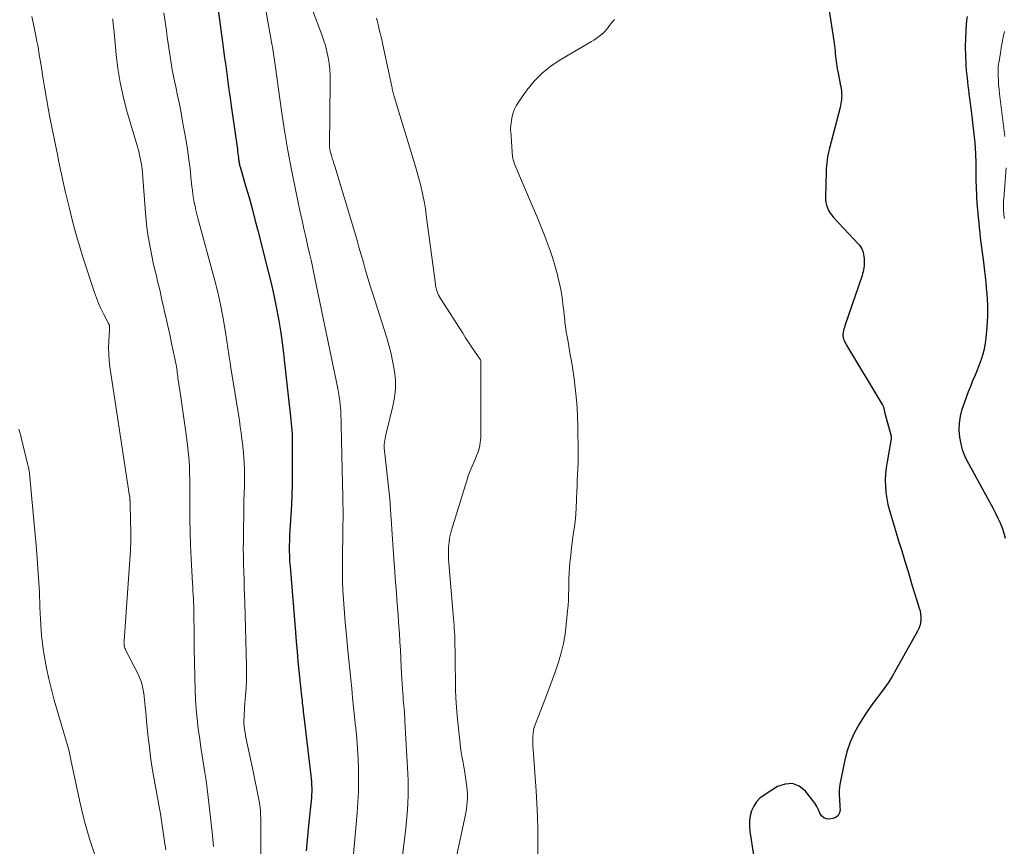
# Model space of a CAD drawing. Units: feet. Extents: x 1910000 to 1915000, y 525000 to 530000.
# Drawn here: x 1914253 to 1914401, y 525967 to 526091 of the extents above; entities that cross this region are included whole.
import ezdxf

# ---------------------------------------------------------------- set-up
doc = ezdxf.new("R2010")
doc.units = ezdxf.units.FT
doc.header["$LTSCALE"] = 100
doc.header["$MEASUREMENT"] = 0
doc.layers.add('CONTOUR INDEX', color=32, linetype='Continuous', lineweight=25)
doc.layers.add('CONTOUR INTERMEDIATE', color=40, linetype='Continuous', lineweight=15)

msp = doc.modelspace()

# ---------------------------------------------------------------- linework, layer by layer
at = {"layer": 'CONTOUR INDEX', "flags": 128}
for points, elevation in [([(1914282.35, 526094.97), (1914283.29, 526087.85), (1914283.45, 526086.65), (1914283.61, 526085.45), (1914283.78, 526084.24), (1914283.94, 526083.04), (1914284.11, 526081.83), (1914284.28, 526080.63), (1914284.45, 526079.42), (1914284.62, 526078.22), (1914285.54, 526071.64), (1914285.58, 526071.34), (1914285.62, 526071.04), (1914285.65, 526070.74), (1914285.69, 526070.44), (1914285.73, 526070.12), (1914285.74, 526069.98), (1914285.76, 526069.84), (1914285.79, 526069.7), (1914285.81, 526069.56), (1914285.84, 526069.43), (1914285.87, 526069.29), (1914285.9, 526069.15), (1914285.94, 526069.02), (1914286.83, 526066.02), (1914287.3, 526064.38), (1914287.76, 526062.74), (1914288.2, 526061.09), (1914288.63, 526059.44), (1914290.2, 526053.25), (1914290.63, 526051.47), (1914291.04, 526049.68), (1914291.4, 526047.88), (1914291.74, 526046.08), (1914291.84, 526045.51), (1914292.09, 526043.99), (1914292.31, 526042.45), (1914292.5, 526040.92), (1914292.67, 526039.38), (1914292.7, 526039.03), (1914292.84, 526037.66), (1914292.98, 526036.3), (1914293.13, 526034.93), (1914293.29, 526033.56), (1914293.49, 526031.87), (1914293.55, 526031.35), (1914293.61, 526030.82), (1914293.66, 526030.3), (1914293.72, 526029.78), (1914293.76, 526029.26), (1914293.8, 526028.74), (1914293.82, 526028.22), (1914293.82, 526027.69), (1914293.83, 526022.66), (1914293.82, 526021.12), (1914293.78, 526019.58), (1914293.71, 526018.04), (1914293.61, 526016.49), (1914293.5, 526014.97), (1914293.46, 526014.19), (1914293.41, 526013.41), (1914293.39, 526012.63), (1914293.37, 526011.85), (1914293.37, 526011.07), (1914293.39, 526010.3), (1914293.42, 526009.52), (1914293.48, 526008.74), (1914294.29, 525998.82), (1914294.41, 525997.36), (1914294.54, 525995.91), (1914294.68, 525994.46), (1914294.83, 525993), (1914295.03, 525991.05), (1914295.08, 525990.57), (1914295.13, 525990.1), (1914295.18, 525989.62), (1914295.23, 525989.14), (1914295.26, 525988.88), (1914295.3, 525988.53), (1914295.33, 525988.18), (1914295.37, 525987.83), (1914295.41, 525987.48), (1914295.44, 525987.13), (1914295.48, 525986.79), (1914295.52, 525986.44), (1914295.56, 525986.09), (1914296.62, 525977.18), (1914296.67, 525976.7), (1914296.71, 525976.22), (1914296.73, 525975.75), (1914296.75, 525975.27), (1914296.75, 525974.79), (1914296.74, 525974.31), (1914296.71, 525973.83), (1914296.67, 525973.35), (1914296.34, 525970.16), (1914296.23, 525969.08), (1914296.13, 525968), (1914296.03, 525966.92), (1914295.93, 525965.84)], 740), ([(1914374.8, 526092.54), (1914375.49, 526088.06), (1914375.55, 526087.67), (1914375.6, 526087.28), (1914375.64, 526086.89), (1914375.68, 526086.5), (1914375.71, 526086.1), (1914375.75, 526085.71), (1914375.79, 526085.33), (1914375.83, 526084.94), (1914375.87, 526084.56), (1914375.93, 526084.17), (1914375.99, 526083.79), (1914376.07, 526083.41), (1914376.4, 526081.83), (1914376.46, 526081.48), (1914376.52, 526081.14), (1914376.58, 526080.79), (1914376.62, 526080.45), (1914376.63, 526080.34), (1914376.66, 526080.04), (1914376.67, 526079.75), (1914376.66, 526079.46), (1914376.64, 526079.16), (1914376.6, 526078.87), (1914376.55, 526078.58), (1914376.49, 526078.29), (1914376.43, 526078), (1914374.84, 526071.85), (1914374.73, 526071.42), (1914374.63, 526070.97), (1914374.55, 526070.53), (1914374.48, 526070.08), (1914374.42, 526069.64), (1914374.37, 526069.19), (1914374.34, 526068.74), (1914374.32, 526068.29), (1914374.21, 526064.52), (1914374.22, 526064.09), (1914374.27, 526063.66), (1914374.37, 526063.24), (1914374.52, 526062.83), (1914374.7, 526062.44), (1914374.92, 526062.06), (1914375.17, 526061.71), (1914375.45, 526061.38), (1914379.21, 526057.38), (1914379.4, 526057.15), (1914379.57, 526056.91), (1914379.7, 526056.65), (1914379.82, 526056.38), (1914379.9, 526056.09), (1914379.97, 526055.8), (1914380.01, 526055.51), (1914380.04, 526055.21), (1914380.05, 526054.97), (1914380.06, 526054.67), (1914380.06, 526054.38), (1914380.04, 526054.08), (1914380.01, 526053.79), (1914379.97, 526053.49), (1914379.91, 526053.2), (1914379.83, 526052.92), (1914379.75, 526052.63), (1914377.15, 526045.06), (1914377.07, 526044.81), (1914377, 526044.56), (1914376.94, 526044.31), (1914376.88, 526044.05), (1914376.86, 526043.79), (1914376.85, 526043.54), (1914376.89, 526043.29), (1914376.96, 526043.04), (1914377.05, 526042.8), (1914377.15, 526042.56), (1914377.27, 526042.33), (1914377.39, 526042.11), (1914382.79, 526033.19), (1914382.85, 526033.09), (1914382.9, 526032.98), (1914382.94, 526032.88), (1914382.97, 526032.77), (1914383, 526032.65), (1914383.03, 526032.54), (1914383.06, 526032.43), (1914383.08, 526032.31), (1914383.09, 526032.25), (1914383.13, 526032.11), (1914383.16, 526031.96)], 720), ([(1914401.36, 526012.95), (1914401.15, 526013.72), (1914400.9, 526014.49), (1914400.6, 526015.24), (1914400.28, 526015.98), (1914399.93, 526016.71), (1914399.55, 526017.42), (1914395.82, 526024.2), (1914395.36, 526025.17), (1914394.96, 526026.16), (1914394.68, 526027.19), (1914394.47, 526028.25), (1914394.39, 526029.31), (1914394.41, 526030.37), (1914394.58, 526031.42), (1914394.85, 526032.45), (1914395.18, 526033.43), (1914395.47, 526034.28), (1914395.79, 526035.12), (1914396.12, 526035.95), (1914396.47, 526036.77), (1914396.52, 526036.88), (1914396.85, 526037.65), (1914397.16, 526038.42), (1914397.46, 526039.2), (1914397.74, 526039.99), (1914397.99, 526040.79), (1914398.2, 526041.59), (1914398.35, 526042.41), (1914398.46, 526043.23), (1914398.62, 526044.86), (1914398.68, 526045.69), (1914398.72, 526046.53), (1914398.73, 526047.37), (1914398.71, 526048.2), (1914398.66, 526049.04), (1914398.6, 526049.88), (1914398.53, 526050.71), (1914398.44, 526051.55), (1914398.44, 526051.6), (1914398.34, 526052.46), (1914398.24, 526053.31), (1914398.14, 526054.17), (1914398.03, 526055.03), (1914397.89, 526056.12), (1914397.79, 526056.86), (1914397.7, 526057.61), (1914397.62, 526058.35), (1914397.53, 526059.09), (1914397.45, 526059.84), (1914397.38, 526060.58), (1914397.3, 526061.32), (1914397.24, 526062.07), (1914397.23, 526062.15), (1914397.17, 526062.92), (1914397.11, 526063.68), (1914397.06, 526064.45), (1914397.03, 526065.21), (1914397.01, 526065.45), (1914396.99, 526066.1), (1914396.97, 526066.74), (1914396.96, 526067.39), (1914396.96, 526068.04), (1914396.96, 526068.68), (1914396.95, 526069.33), (1914396.93, 526069.98), (1914396.9, 526070.62), (1914396.88, 526071), (1914396.83, 526071.84), (1914396.78, 526072.68), (1914396.7, 526073.51), (1914396.62, 526074.34), (1914396.61, 526074.41), (1914396.51, 526075.28), (1914396.41, 526076.15), (1914396.3, 526077.02), (1914396.19, 526077.88), (1914395.91, 526080.02), (1914395.84, 526080.63), (1914395.76, 526081.25), (1914395.69, 526081.87), (1914395.62, 526082.49), (1914395.55, 526083.1), (1914395.5, 526083.72), (1914395.46, 526084.34), (1914395.42, 526084.97), (1914395.4, 526085.48), (1914395.38, 526085.89), (1914395.37, 526086.3), (1914395.36, 526086.7), (1914395.36, 526087.11), (1914395.36, 526087.52), (1914395.37, 526087.92), (1914395.38, 526088.33), (1914395.4, 526088.74), (1914395.42, 526089.19), (1914395.46, 526089.82), (1914395.51, 526090.45), (1914395.56, 526091.08), (1914395.62, 526091.7)], 720), ([(1914383.16, 526031.96), (1914383.2, 526031.82), (1914383.24, 526031.68), (1914384.1, 526028.59), (1914384.13, 526028.45), (1914384.15, 526028.3), (1914384.15, 526028.16), (1914384.13, 526028.01), (1914383.51, 526024.54), (1914383.37, 526023.62), (1914383.28, 526022.69), (1914383.25, 526021.76), (1914383.26, 526020.83), (1914383.34, 526019.9), (1914383.46, 526018.98), (1914383.65, 526018.07), (1914383.89, 526017.17), (1914384.79, 526014.17), (1914385.26, 526012.62), (1914385.73, 526011.07), (1914386.2, 526009.52), (1914386.67, 526007.97), (1914387.32, 526005.82), (1914387.46, 526005.35), (1914387.61, 526004.87), (1914387.76, 526004.4), (1914387.91, 526003.92), (1914388.37, 526002.46), (1914388.48, 526002.02), (1914388.56, 526001.57), (1914388.59, 526001.12), (1914388.59, 526000.67), (1914388.53, 526000.22), (1914388.43, 525999.78), (1914388.28, 525999.36), (1914388.09, 525998.95), (1914384.85, 525993.12), (1914384.27, 525992.14), (1914383.66, 525991.18), (1914383.01, 525990.25), (1914382.32, 525989.33), (1914381.63, 525988.43), (1914380.96, 525987.5), (1914380.32, 525986.56), (1914379.7, 525985.6), (1914379.29, 525984.93), (1914378.56, 525983.59), (1914377.93, 525982.21), (1914377.45, 525980.78), (1914377.08, 525979.3), (1914376.4, 525975.83), (1914376.34, 525975.41), (1914376.29, 525974.98), (1914376.28, 525974.55), (1914376.3, 525974.12), (1914376.33, 525973.68), (1914376.36, 525973.25), (1914376.38, 525972.82), (1914376.41, 525972.39), (1914376.43, 525972.06), (1914376.33, 525971.57), (1914376.14, 525971.16), (1914375.78, 525970.88), (1914375.32, 525970.69), (1914374.87, 525970.61), (1914374.38, 525970.65), (1914373.96, 525970.79), (1914373.63, 525971.09), (1914373.37, 525971.51), (1914373.15, 525972.03), (1914372.9, 525972.54), (1914372.61, 525973.02), (1914372.27, 525973.48), (1914371.2, 525974.82), (1914370.24, 525975.56), (1914369.23, 525975.98), (1914368.13, 525975.91), (1914366.99, 525975.52), (1914364.96, 525974.24), (1914364.35, 525973.76), (1914363.82, 525973.21), (1914363.41, 525972.57), (1914363.08, 525971.86), (1914362.88, 525971.1), (1914362.75, 525970.33), (1914362.75, 525969.55), (1914362.81, 525968.76), (1914363.39, 525965.2)], 720)]:
    msp.add_lwpolyline(points, dxfattribs=dict(at, elevation=elevation))
at = {"layer": 'CONTOUR INTERMEDIATE', "flags": 128}
for points, elevation in [([(1914295.2, 526097.11), (1914298.24, 526089.08), (1914298.55, 526088.21), (1914298.82, 526087.33), (1914299.05, 526086.44), (1914299.24, 526085.53), (1914299.38, 526084.62), (1914299.49, 526083.71), (1914299.55, 526082.79), (1914299.56, 526081.87), (1914299.46, 526072.12), (1914299.46, 526072.03), (1914299.46, 526071.94), (1914299.47, 526071.85), (1914299.47, 526071.76), (1914299.48, 526071.67), (1914299.5, 526071.59), (1914299.52, 526071.5), (1914299.54, 526071.41), (1914299.73, 526070.76), (1914299.85, 526070.35), (1914299.97, 526069.95), (1914300.09, 526069.54), (1914300.22, 526069.13), (1914303.19, 526059.28), (1914303.54, 526058.11), (1914303.88, 526056.93), (1914304.22, 526055.75), (1914304.55, 526054.57), (1914304.88, 526053.39), (1914305.23, 526052.22), (1914305.58, 526051.05), (1914305.95, 526049.88), (1914308.02, 526043.39), (1914308.39, 526042.1), (1914308.73, 526040.81), (1914309.01, 526039.5), (1914309.25, 526038.18), (1914309.37, 526036.86), (1914309.39, 526035.54), (1914309.26, 526034.23), (1914309.01, 526032.92), (1914307.94, 526028.58), (1914307.87, 526028.3), (1914307.82, 526028.02), (1914307.77, 526027.74), (1914307.73, 526027.45), (1914307.73, 526027.42), (1914307.7, 526027.11), (1914307.69, 526026.81), (1914307.7, 526026.51), (1914307.72, 526026.2), (1914308.53, 526018.93), (1914308.54, 526018.82), (1914308.55, 526018.71), (1914308.56, 526018.6), (1914308.57, 526018.5), (1914308.58, 526018.39), (1914308.59, 526018.28), (1914308.59, 526018.17), (1914308.6, 526018.07), (1914309.2, 526009.11), (1914309.28, 526008.01), (1914309.36, 526006.92), (1914309.44, 526005.82), (1914309.52, 526004.73), (1914309.61, 526003.63), (1914309.69, 526002.53), (1914309.77, 526001.44), (1914309.85, 526000.34), (1914309.97, 525998.64), (1914310.05, 525997.38), (1914310.13, 525996.12), (1914310.2, 525994.85), (1914310.26, 525993.59), (1914310.31, 525992.51), (1914310.35, 525991.78), (1914310.39, 525991.06), (1914310.43, 525990.33), (1914310.48, 525989.61), (1914310.52, 525989.1), (1914310.56, 525988.63), (1914310.59, 525988.16), (1914310.64, 525987.69), (1914310.68, 525987.22), (1914310.72, 525986.76), (1914310.76, 525986.29), (1914310.79, 525985.82), (1914310.82, 525985.35), (1914311.26, 525977.47), (1914311.3, 525976.38), (1914311.32, 525975.28), (1914311.31, 525974.19), (1914311.27, 525973.09), (1914311.2, 525972), (1914311.11, 525970.9), (1914311, 525969.81), (1914310.88, 525968.72), (1914310.39, 525964.77)], 732), ([(1914254.53, 526091.71), (1914254.78, 526090.54), (1914255.15, 526088.8), (1914255.32, 526087.96), (1914255.48, 526087.11), (1914255.63, 526086.26), (1914255.77, 526085.42), (1914255.91, 526084.57), (1914256.04, 526083.72), (1914256.18, 526082.87), (1914256.31, 526082.02), (1914256.5, 526080.81), (1914256.74, 526079.35), (1914256.99, 526077.9), (1914257.27, 526076.46), (1914257.55, 526075.01), (1914258.45, 526070.66), (1914258.59, 526069.97), (1914258.73, 526069.28), (1914258.88, 526068.59), (1914259.03, 526067.9), (1914259.18, 526067.21), (1914259.33, 526066.52), (1914259.48, 526065.83), (1914259.64, 526065.14), (1914260.21, 526062.72), (1914260.68, 526060.83), (1914261.18, 526058.95), (1914261.73, 526057.09), (1914262.31, 526055.23), (1914263.99, 526050.09), (1914264.28, 526049.26), (1914264.61, 526048.44), (1914264.97, 526047.64), (1914265.35, 526046.86), (1914266.11, 526045.4), (1914266.14, 526045.35), (1914266.17, 526045.3), (1914266.19, 526045.24), (1914266.21, 526045.18), (1914266.23, 526045.12), (1914266.24, 526045.07), (1914266.25, 526045.01), (1914266.25, 526044.95), (1914266.25, 526044.82), (1914266.25, 526044.73), (1914266.25, 526044.64), (1914266.25, 526044.54), (1914266.25, 526044.45), (1914266.15, 526042.7), (1914266.12, 526041.73), (1914266.14, 526040.77), (1914266.22, 526039.81), (1914266.33, 526038.85), (1914269.3, 526019.34), (1914269.31, 526019.33), (1914269.31, 526019.31), (1914269.31, 526019.29), (1914269.31, 526019.27), (1914269.33, 526019.16), (1914269.34, 526019.07), (1914269.34, 526018.92), (1914269.34, 526018.9), (1914269.34, 526018.87), (1914269.34, 526018.85), (1914269.34, 526018.83), (1914269.35, 526018.7), (1914269.36, 526018.61), (1914269.36, 526018.53), (1914269.37, 526018.44), (1914269.37, 526018.35), (1914269.45, 526015.58), (1914269.47, 526014.11), (1914269.47, 526012.64), (1914269.41, 526011.18), (1914269.33, 526009.71), (1914268.45, 525997.53), (1914268.44, 525997.34), (1914268.45, 525997.16), (1914268.47, 525996.97), (1914268.49, 525996.78), (1914268.54, 525996.6), (1914268.59, 525996.42), (1914268.66, 525996.24), (1914268.74, 525996.07), (1914270.57, 525992.46), (1914270.78, 525992), (1914270.97, 525991.54), (1914271.12, 525991.06), (1914271.25, 525990.58), (1914271.35, 525990.08), (1914271.44, 525989.59), (1914271.51, 525989.09), (1914271.56, 525988.59), (1914271.6, 525988.19), (1914271.66, 525987.49), (1914271.72, 525986.79), (1914271.79, 525986.08), (1914271.86, 525985.38), (1914272.11, 525982.94), (1914272.27, 525981.48), (1914272.46, 525980.03), (1914272.67, 525978.58), (1914272.91, 525977.13), (1914273.69, 525972.78), (1914273.93, 525971.4), (1914274.16, 525970.01), (1914274.37, 525968.62), (1914274.58, 525967.23), (1914274.76, 525965.96)], 752), ([(1914274.45, 526092.26), (1914274.84, 526089.59), (1914274.98, 526088.61), (1914275.12, 526087.62), (1914275.26, 526086.63), (1914275.4, 526085.65), (1914275.54, 526084.66), (1914275.71, 526083.68), (1914275.9, 526082.7), (1914276.1, 526081.73), (1914276.25, 526081.08), (1914276.54, 526079.77), (1914276.81, 526078.47), (1914277.06, 526077.16), (1914277.29, 526075.85), (1914277.85, 526072.65), (1914278.05, 526071.36), (1914278.24, 526070.06), (1914278.41, 526068.76), (1914278.55, 526067.46), (1914278.69, 526066.07), (1914278.76, 526065.46), (1914278.84, 526064.86), (1914278.93, 526064.26), (1914279.04, 526063.66), (1914279.16, 526063.07), (1914279.29, 526062.48), (1914279.43, 526061.89), (1914279.58, 526061.3), (1914282.05, 526052.23), (1914282.58, 526050.13), (1914283.06, 526048.02), (1914283.47, 526045.89), (1914283.82, 526043.75), (1914284.42, 526039.72), (1914284.44, 526039.59), (1914284.46, 526039.46), (1914284.47, 526039.33), (1914284.49, 526039.2), (1914284.5, 526039.07), (1914284.52, 526038.94), (1914284.54, 526038.81), (1914284.56, 526038.68), (1914285.84, 526030.74), (1914285.98, 526029.8), (1914286.12, 526028.87), (1914286.24, 526027.93), (1914286.36, 526026.99), (1914286.39, 526026.76), (1914286.47, 526025.94), (1914286.54, 526025.11), (1914286.59, 526024.29), (1914286.62, 526023.46), (1914286.63, 526022.95), (1914286.64, 526022.38), (1914286.63, 526021.8), (1914286.62, 526021.22), (1914286.6, 526020.65), (1914286.58, 526020.07), (1914286.56, 526019.5), (1914286.54, 526018.92), (1914286.53, 526018.34), (1914286.45, 526012.56), (1914286.44, 526011.39), (1914286.45, 526010.22), (1914286.47, 526009.06), (1914286.5, 526007.89), (1914286.55, 526006.73), (1914286.58, 526005.56), (1914286.62, 526004.39), (1914286.65, 526003.23), (1914286.91, 525993.81), (1914286.92, 525992.67), (1914286.9, 525991.54), (1914286.85, 525990.4), (1914286.78, 525989.27), (1914286.67, 525988.04), (1914286.63, 525987.52), (1914286.6, 525987), (1914286.57, 525986.48), (1914286.55, 525985.96), (1914286.54, 525985.59), (1914286.53, 525985.25), (1914286.54, 525984.92), (1914286.57, 525984.59), (1914286.6, 525984.25), (1914286.65, 525983.92), (1914286.71, 525983.59), (1914286.77, 525983.26), (1914286.83, 525982.94), (1914287.83, 525978.29), (1914288.04, 525977.3), (1914288.24, 525976.3), (1914288.44, 525975.31), (1914288.63, 525974.31), (1914288.86, 525973.06), (1914288.92, 525972.69), (1914288.98, 525972.32), (1914289.01, 525971.94), (1914289.04, 525971.57), (1914289.05, 525971.19), (1914289.06, 525970.82), (1914289.06, 525970.44), (1914289.06, 525970.06), (1914289.06, 525969.72), (1914289.06, 525969.17), (1914289.06, 525968.62), (1914289.06, 525968.07), (1914289.06, 525967.52), (1914289.14, 525961.6)], 744), ([(1914289.9, 526092.34), (1914290.74, 526087.58), (1914290.78, 526087.35), (1914290.82, 526087.12), (1914290.87, 526086.89), (1914290.91, 526086.66), (1914290.95, 526086.43), (1914290.98, 526086.19), (1914291.01, 526085.96), (1914291.05, 526085.73), (1914291.08, 526085.47), (1914291.12, 526085.11), (1914291.17, 526084.75), (1914291.22, 526084.38), (1914291.27, 526084.02), (1914292.19, 526077.47), (1914292.65, 526074.49), (1914293.14, 526071.51), (1914293.7, 526068.55), (1914294.3, 526065.59), (1914295.03, 526062.18), (1914295.3, 526060.93), (1914295.57, 526059.69), (1914295.85, 526058.45), (1914296.14, 526057.21), (1914296.43, 526055.97), (1914296.7, 526054.73), (1914296.97, 526053.49), (1914297.24, 526052.25), (1914300.68, 526035.56), (1914300.74, 526035.26), (1914300.79, 526034.97), (1914300.84, 526034.67), (1914300.88, 526034.38), (1914300.9, 526034.29), (1914300.93, 526034.03), (1914300.97, 526033.78), (1914301, 526033.53), (1914301.03, 526033.28), (1914301.06, 526032.97), (1914301.08, 526032.88), (1914301.09, 526032.78), (1914301.1, 526032.68), (1914301.1, 526032.59), (1914301.11, 526032.49), (1914301.12, 526032.39), (1914301.12, 526032.3), (1914301.13, 526032.2), (1914301.4, 526021.18), (1914301.41, 526020.62), (1914301.43, 526020.05), (1914301.44, 526019.48), (1914301.45, 526018.92), (1914301.47, 526017.99), (1914301.47, 526017.89), (1914301.47, 526017.78), (1914301.48, 526017.68), (1914301.48, 526017.58), (1914301.48, 526017.48), (1914301.48, 526017.37), (1914301.49, 526017.27), (1914301.49, 526017.17), (1914301.48, 526016.52), (1914301.48, 526016.09), (1914301.48, 526015.66), (1914301.47, 526015.24), (1914301.47, 526014.81), (1914301.4, 526009.14), (1914301.4, 526007.79), (1914301.42, 526006.44), (1914301.47, 526005.09), (1914301.54, 526003.74), (1914301.63, 526002.39), (1914301.73, 526001.04), (1914301.85, 525999.7), (1914301.98, 525998.35), (1914302.21, 525996.03), (1914302.35, 525994.6), (1914302.49, 525993.18), (1914302.63, 525991.75), (1914302.78, 525990.33), (1914302.92, 525988.9), (1914303.07, 525987.48), (1914303.21, 525986.05), (1914303.36, 525984.62), (1914303.39, 525984.36), (1914303.54, 525982.8), (1914303.66, 525981.23), (1914303.74, 525979.67), (1914303.8, 525978.1), (1914303.8, 525978.01), (1914303.82, 525976.4), (1914303.8, 525974.79), (1914303.72, 525973.17), (1914303.6, 525971.57), (1914303.01, 525964.76)], 736), ([(1914266.76, 526091.37), (1914266.78, 526091.1), (1914266.83, 526090.65), (1914266.88, 526090.19), (1914266.92, 526089.74), (1914266.96, 526089.29), (1914267.26, 526085.96), (1914267.51, 526083.85), (1914267.85, 526081.76), (1914268.3, 526079.7), (1914268.84, 526077.64), (1914270.48, 526072.04), (1914270.61, 526071.56), (1914270.74, 526071.08), (1914270.85, 526070.59), (1914270.96, 526070.11), (1914271.05, 526069.62), (1914271.13, 526069.12), (1914271.18, 526068.63), (1914271.23, 526068.13), (1914271.7, 526062.05), (1914271.79, 526060.96), (1914271.91, 526059.88), (1914272.06, 526058.81), (1914272.23, 526057.73), (1914272.42, 526056.66), (1914272.63, 526055.59), (1914272.87, 526054.53), (1914273.11, 526053.47), (1914273.34, 526052.56), (1914273.52, 526051.79), (1914273.7, 526051.02), (1914273.88, 526050.25), (1914274.05, 526049.48), (1914274.22, 526048.7), (1914274.39, 526047.93), (1914274.56, 526047.16), (1914274.74, 526046.39), (1914274.89, 526045.71), (1914275.15, 526044.6), (1914275.39, 526043.49), (1914275.63, 526042.37), (1914275.86, 526041.26), (1914276.29, 526039.13), (1914276.34, 526038.85), (1914276.39, 526038.57), (1914276.44, 526038.29), (1914276.48, 526038.01), (1914276.51, 526037.72), (1914276.55, 526037.44), (1914276.59, 526037.16), (1914276.63, 526036.88), (1914276.95, 526034.62), (1914277.15, 526033.22), (1914277.35, 526031.81), (1914277.55, 526030.4), (1914277.75, 526028.99), (1914277.96, 526027.5), (1914278.08, 526026.56), (1914278.18, 526025.62), (1914278.26, 526024.67), (1914278.31, 526023.72), (1914278.34, 526022.77), (1914278.36, 526021.82), (1914278.37, 526020.87), (1914278.38, 526019.92), (1914278.37, 526017.86), (1914278.38, 526015.88), (1914278.41, 526013.9), (1914278.48, 526011.92), (1914278.57, 526009.94), (1914278.78, 526006.16), (1914278.81, 526005.59), (1914278.84, 526005.03), (1914278.87, 526004.47), (1914278.91, 526003.91), (1914278.93, 526003.35), (1914278.96, 526002.79), (1914278.98, 526002.22), (1914278.99, 526001.66), (1914279.04, 525998.62), (1914279.05, 525998.33), (1914279.05, 525998.05), (1914279.05, 525997.76), (1914279.05, 525997.48), (1914279.04, 525997.19), (1914279.04, 525996.91), (1914279.05, 525996.62), (1914279.05, 525996.34), (1914279.19, 525990.08), (1914279.24, 525988.63), (1914279.33, 525987.18), (1914279.47, 525985.74), (1914279.64, 525984.3), (1914279.69, 525983.93), (1914279.86, 525982.68), (1914280.05, 525981.42), (1914280.24, 525980.17), (1914280.45, 525978.92), (1914280.65, 525977.67), (1914280.83, 525976.42), (1914281, 525975.16), (1914281.15, 525973.9), (1914281.78, 525968.18), (1914281.83, 525967.61), (1914281.89, 525967.05), (1914281.93, 525966.48)], 748), ([(1914306.51, 526091.46), (1914306.66, 526090.89), (1914306.8, 526090.32), (1914306.95, 526089.74), (1914307.09, 526089.17), (1914307.23, 526088.6), (1914307.37, 526088.02), (1914307.49, 526087.45), (1914308.83, 526081.15), (1914308.87, 526080.96), (1914308.91, 526080.78), (1914308.96, 526080.59), (1914309, 526080.4), (1914309.04, 526080.21), (1914309.09, 526080.02), (1914309.14, 526079.84), (1914309.2, 526079.65), (1914312.42, 526069.07), (1914312.68, 526068.17), (1914312.93, 526067.26), (1914313.16, 526066.35), (1914313.37, 526065.44), (1914313.56, 526064.52), (1914313.74, 526063.6), (1914313.89, 526062.67), (1914314.02, 526061.74), (1914315.4, 526051.31), (1914315.44, 526051.03), (1914315.5, 526050.75), (1914315.58, 526050.47), (1914315.66, 526050.2), (1914315.77, 526049.93), (1914315.88, 526049.67), (1914316.02, 526049.41), (1914316.16, 526049.17), (1914319.52, 526043.92), (1914319.96, 526043.24), (1914320.4, 526042.56), (1914320.85, 526041.89), (1914321.3, 526041.22), (1914322.2, 526039.9), (1914322.24, 526039.8), (1914322.26, 526039.61), (1914322.26, 526039.53), (1914322.27, 526039.44), (1914322.27, 526039.36), (1914322.27, 526039.28), (1914322.27, 526028.97), (1914322.26, 526028.58), (1914322.25, 526028.2), (1914322.22, 526027.82), (1914322.18, 526027.44), (1914322.17, 526027.39), (1914322.11, 526027.03), (1914322.04, 526026.69), (1914321.94, 526026.35), (1914321.83, 526026.01), (1914321.7, 526025.67), (1914321.57, 526025.34), (1914321.43, 526025.01), (1914321.29, 526024.68), (1914320.95, 526023.88), (1914320.66, 526023.15), (1914320.37, 526022.41), (1914320.12, 526021.66), (1914319.87, 526020.9), (1914317.85, 526014.19), (1914317.68, 526013.59), (1914317.55, 526012.98), (1914317.46, 526012.36), (1914317.4, 526011.74), (1914317.37, 526011.11), (1914317.36, 526010.48), (1914317.38, 526009.85), (1914317.42, 526009.23), (1914318.14, 526000.87), (1914318.18, 526000.37), (1914318.22, 525999.87), (1914318.25, 525999.37), (1914318.28, 525998.87), (1914318.31, 525998.37), (1914318.33, 525997.87), (1914318.35, 525997.37), (1914318.36, 525996.87), (1914318.37, 525996.01), (1914318.38, 525995.07), (1914318.39, 525994.14), (1914318.4, 525993.21), (1914318.42, 525992.28), (1914318.43, 525991.49), (1914318.46, 525990.17), (1914318.51, 525988.84), (1914318.6, 525987.52), (1914318.71, 525986.2), (1914319.03, 525982.9), (1914319.13, 525981.96), (1914319.26, 525981.02), (1914319.4, 525980.09), (1914319.57, 525979.16), (1914319.65, 525978.75), (1914319.78, 525978.02), (1914319.9, 525977.29), (1914320.01, 525976.56), (1914320.11, 525975.83), (1914320.15, 525975.47), (1914320.2, 525974.91), (1914320.23, 525974.36), (1914320.23, 525973.8), (1914320.2, 525973.24), (1914320.15, 525972.69), (1914320.08, 525972.13), (1914319.99, 525971.58), (1914319.89, 525971.04), (1914318.64, 525965.2)], 728), ([(1914342.39, 526091.26), (1914342.03, 526090.8), (1914341.68, 526090.33), (1914341.48, 526090.06), (1914341.22, 526089.73), (1914340.95, 526089.42), (1914340.64, 526089.14), (1914340.32, 526088.87), (1914339.98, 526088.62), (1914339.64, 526088.38), (1914339.28, 526088.15), (1914338.92, 526087.93), (1914334.31, 526085.24), (1914332.86, 526084.27), (1914331.51, 526083.18), (1914330.3, 526081.94), (1914329.2, 526080.58), (1914327.93, 526078.8), (1914327.59, 526078.24), (1914327.3, 526077.65), (1914327.09, 526077.02), (1914326.95, 526076.37), (1914326.78, 526075.26), (1914326.77, 526075.15), (1914326.75, 526075.03), (1914326.75, 526074.92), (1914326.75, 526074.81), (1914326.75, 526074.69), (1914326.75, 526074.58), (1914326.75, 526074.46), (1914326.76, 526074.35), (1914326.96, 526071.29), (1914326.98, 526071.04), (1914327.01, 526070.79), (1914327.05, 526070.55), (1914327.09, 526070.3), (1914327.15, 526070.06), (1914327.22, 526069.82), (1914327.3, 526069.58), (1914327.39, 526069.35), (1914330.16, 526062.86), (1914330.69, 526061.6), (1914331.2, 526060.33), (1914331.71, 526059.06), (1914332.2, 526057.78), (1914332.27, 526057.6), (1914332.7, 526056.4), (1914333.1, 526055.2), (1914333.46, 526053.98), (1914333.8, 526052.75), (1914333.94, 526052.2), (1914334.16, 526051.24), (1914334.36, 526050.27), (1914334.51, 526049.29), (1914334.64, 526048.31), (1914334.75, 526047.25), (1914334.8, 526046.8), (1914334.85, 526046.34), (1914334.9, 526045.88), (1914334.94, 526045.43), (1914335, 526044.97), (1914335.06, 526044.52), (1914335.13, 526044.06), (1914335.21, 526043.61), (1914335.4, 526042.6), (1914335.58, 526041.64), (1914335.75, 526040.68), (1914335.91, 526039.71), (1914336.06, 526038.75), (1914336.31, 526037.04), (1914336.55, 526035.21), (1914336.73, 526033.38), (1914336.83, 526031.55), (1914336.89, 526029.71), (1914336.92, 526026.08), (1914336.92, 526025.21), (1914336.91, 526024.34), (1914336.88, 526023.46), (1914336.84, 526022.59), (1914336.8, 526021.72), (1914336.76, 526020.85), (1914336.73, 526019.97), (1914336.7, 526019.1), (1914336.69, 526018.7), (1914336.64, 526017.63), (1914336.57, 526016.56), (1914336.46, 526015.49), (1914336.32, 526014.43), (1914336.24, 526013.91), (1914336.08, 526012.76), (1914335.93, 526011.6), (1914335.81, 526010.44), (1914335.7, 526009.27), (1914335.65, 526008.58), (1914335.59, 526007.76), (1914335.54, 526006.94), (1914335.52, 526006.13), (1914335.5, 526005.31), (1914335.49, 526004.49), (1914335.46, 526003.67), (1914335.4, 526002.86), (1914335.34, 526002.04), (1914335.13, 525999.94), (1914334.95, 525998.51), (1914334.7, 525997.09), (1914334.36, 525995.69), (1914333.96, 525994.3), (1914333.5, 525992.93), (1914333.02, 525991.57), (1914332.52, 525990.21), (1914332, 525988.86), (1914330.48, 525984.98), (1914330.32, 525984.51), (1914330.2, 525984.03), (1914330.13, 525983.54), (1914330.1, 525983.05), (1914330.09, 525982.55), (1914330.1, 525982.05), (1914330.12, 525981.55), (1914330.14, 525981.06), (1914330.58, 525974.88), (1914330.7, 525972.95), (1914330.79, 525971.02), (1914330.83, 525969.09), (1914330.86, 525967.15), (1914330.86, 525963.75)], 724), ([(1914401.25, 526073.59), (1914400.47, 526080.04), (1914400.4, 526080.73), (1914400.34, 526081.41), (1914400.31, 526082.1), (1914400.29, 526082.79), (1914400.28, 526083.98), (1914400.28, 526084.07), (1914400.28, 526084.16), (1914400.29, 526084.25), (1914400.3, 526084.35), (1914400.32, 526084.44), (1914400.33, 526084.53), (1914400.34, 526084.62), (1914400.36, 526084.71), (1914400.6, 526086.17), (1914400.73, 526086.98), (1914400.88, 526087.8), (1914401.04, 526088.61), (1914401.2, 526089.43)], 724), ([(1914401.2, 526061.22), (1914401.17, 526061.49), (1914401.14, 526061.76), (1914401.12, 526062.03), (1914401.11, 526062.08), (1914401.09, 526062.35), (1914401.08, 526062.62), (1914401.07, 526062.89), (1914401.06, 526063.16), (1914401.06, 526063.44), (1914401.07, 526063.71), (1914401.08, 526063.98), (1914401.1, 526064.25), (1914401.49, 526068.88)], 724), ([(1914252.6, 526029.46), (1914252.74, 526028.94), (1914252.87, 526028.42), (1914253, 526027.9), (1914253.14, 526027.38), (1914253.26, 526026.86), (1914253.39, 526026.34), (1914253.92, 526024.21), (1914253.96, 526024.03), (1914254, 526023.85), (1914254.05, 526023.67), (1914254.09, 526023.49), (1914254.12, 526023.31), (1914254.15, 526023.13), (1914254.18, 526022.95), (1914254.2, 526022.76), (1914255.24, 526011.35), (1914255.42, 526009.18), (1914255.57, 526007.01), (1914255.69, 526004.84), (1914255.78, 526002.66), (1914255.81, 526001.64), (1914255.9, 525999.98), (1914256.03, 525998.32), (1914256.23, 525996.68), (1914256.46, 525995.03), (1914256.76, 525993.4), (1914257.1, 525991.77), (1914257.5, 525990.16), (1914257.93, 525988.55), (1914260.02, 525981.41), (1914260.09, 525981.15), (1914260.16, 525980.88), (1914260.22, 525980.62), (1914260.27, 525980.35), (1914260.33, 525980.09), (1914260.38, 525979.82), (1914260.44, 525979.55), (1914260.49, 525979.29), (1914261.84, 525973), (1914262.51, 525970.23), (1914263.29, 525967.49), (1914264.22, 525964.79)], 756)]:
    msp.add_lwpolyline(points, dxfattribs=dict(at, elevation=elevation))

doc.saveas('drawing.dxf')
